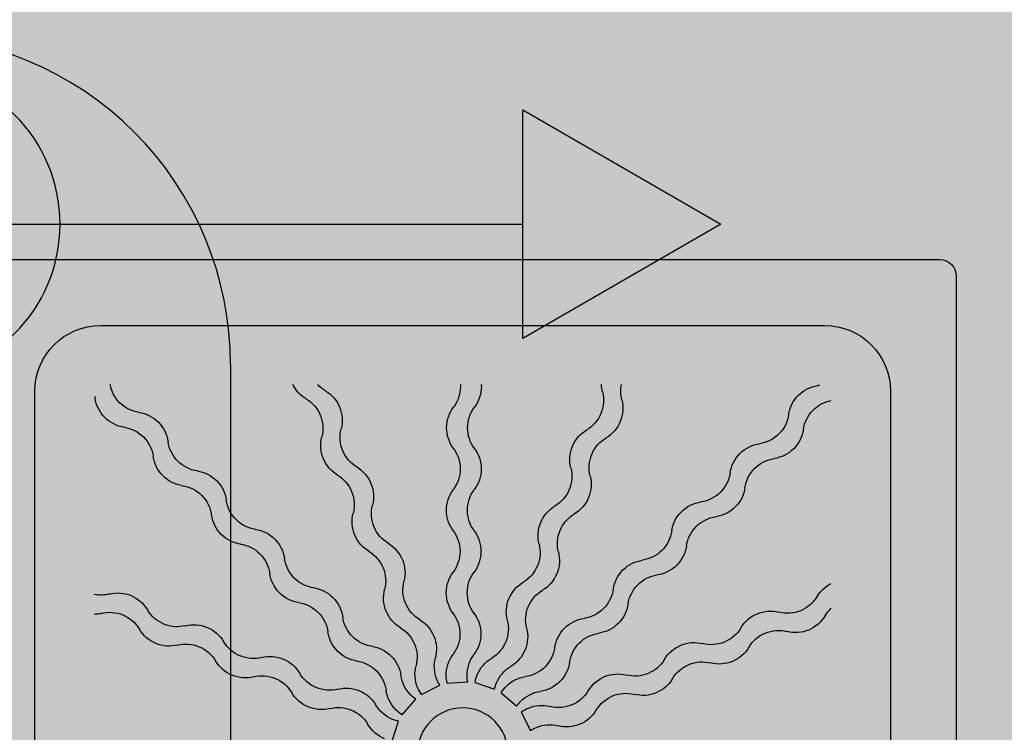
# Model space of a CAD drawing. Extents: x 80 to 849, y -469 to -298.
# Drawn here: x 100 to 100, y -359 to -359 of the extents above; entities that cross this region are included whole.
import ezdxf

# ---------------------------------------------------------------- set-up
doc = ezdxf.new("R2010")
doc.units = 0
doc.header["$LTSCALE"] = 0.2
doc.linetypes.add('HIDDEN2', pattern=[4.762499999999999, 3.175, -1.5875])
doc.linetypes.add('TRAÇO-2PTOS_P', pattern=[0.625, 0.25, -0.125, 0, -0.125, 0, -0.125])
doc.layers.get('0').update_dxf_attribs({"color": 6, "linetype": 'CONTINUOUS'})
for name, color, linetype in [('01', 1, 'CONTINUOUS'), ('AR-ID-PIS', 1, 'CONTINUOUS'), ('HATCH', 13, 'CONTINUOUS')]:
    doc.layers.add(name, color=color, linetype=linetype)

# ---------------------------------------------------------------- blocks, each defined once
blk = doc.blocks.new('ind-pis')
at = {"layer": 'AR-ID-PIS'}
h = blk.add_hatch(color=252, dxfattribs=at)
h.dxf.hatch_style = 1
edge = h.paths.add_edge_path()
edge.add_arc((0, 2.84e-14), 0.05, 0, 360)
for q in [(-0.1999999999989086, 1.42e-14), (0, -0.199523905414523)]:
    blk.add_line((0, 1.42e-14), q, dxfattribs=at)
for points in [[(-0.1999999999989086, 0.037089759019139), (-0.2642413470612155, 2.84e-14), (-0.1999999999989086, -0.0370897590191248)], [(-0.0370897590182722, -0.199523905414523), (0, -0.2637652524761478), (0.0370897590191817, -0.199523905414523)]]:
    blk.add_lwpolyline(points, close=True, dxfattribs=at)
blk.add_circle((0, 1.42e-14), 0.05, dxfattribs=at)
blk = doc.blocks.new('A$C29B145EC')
at = {"layer": '01', "color": 251, "ltscale": 10}
for p, q in [((-2.103661245200783e-09, 0.6883333394777083), (-2.103661245200783e-09, 0.01166667281097489)), ((0.6066666645629084, 0.6533333394776264), (0.0933333312295872, 0.6533333394776264)), ((0.04666666456341773, 0.6066666728110022), (0.04666666456341773, 0.09333333947768097)), ((0.3412921893577732, 0.3999973717794774), (0.327380410844853, 0.3954303570304774)), ((0.3228218683234445, 0.3928592148741927), (0.3117167817754307, 0.383316036271367)), ((0.3084891711469027, 0.3791961319594748), (0.3018814253218807, 0.3661296519361485)), ((0.3004761210468132, 0.3610882035528675), (0.2993716853461592, 0.3464876752444752)), ((0.3000026322615668, 0.3412921976056396), (0.3045696470098846, 0.3273804190931742)), ((0.307140789166624, 0.322821876571993), (0.3166839677696771, 0.3117167900232971)), ((0.320803872081342, 0.3084891793952238), (0.3338703521048956, 0.3018814335695197)), ((0.0933333312295872, 0.04666667281105674), (0.6066666645629084, 0.04666667281105674)), ((0.01166666456265375, 6.144432518340182e-09), (0.6883333312298419, 6.144432518340182e-09))]:
    blk.add_line(p, q, dxfattribs=at)
blk.add_circle((0.3499999978967026, 0.3500000061443416), 0.03208333333333334, dxfattribs=at)
for centre, radius, start, end in [((0.0933333312295872, 0.6066666728110022), 0.04666666666666668, 90, 180), ((0.1016521003675734, 0.6349274916123022), 0.0244772285834165, 259.2867779546675, 261.8121611417363), ((0.09468006294719089, 0.5864720525913754), 0.0244772285834165, 44.99999999999309, 81.8121611417363), ((0.2134002643642816, 0.6065000372703935), 0.0244772285834165, 345.6878388582591, 11.38853431747223), ((0.2271101284759425, 0.6121788489239179), 0.0244772285834165, 345.6878388582591, 358.0204555542907), ((0.09468006294719089, 0.5864720525913754), 0.0244772285834165, 8.187838858258663, 44.99999999999309), ((0.2608857390878256, 0.5945993924082131), 0.0244772285834165, 165.6878388582622, 202.5000000000163), ((0.2745956031994865, 0.6002782040617376), 0.0244772285834165, 165.6878388582622, 202.5000000000163), ((0.1003333312301038, 0.5996666728109403), 0.01166666666666667, 178.158050102356, 180), ((0.08418698723562557, 0.5759789768800374), 0.0244772285834165, 44.99999999999309, 79.44027592645611), ((0.08418698723562557, 0.5759789768800374), 0.0244772285834165, 8.187838858258663, 44.99999999999309), ((0.1431051007584756, 0.5936491948342564), 0.0244772285834165, 188.1878388582587, 224.9999999999931), ((0.2745956031994865, 0.6002782040617376), 0.0244772285834165, 202.5000000000133, 239.312161141743), ((0.1326120250469103, 0.5831561191229184), 0.0244772285834165, 188.1878388582587, 224.9999999999931), ((0.2608857390878256, 0.5945993924079858), 0.0244772285834165, 202.5000000000133, 239.312161141743), ((0.1431051007584756, 0.5936491948342564), 0.0244772285834165, 224.9999999999931, 261.8121611417363), ((0.2359013226932802, 0.5525004872687305), 0.0244772285834165, 22.50000000001325, 59.31216114174304), ((0.2496111868058506, 0.5581792989222549), 0.0244772285834165, 22.50000000001325, 59.31216114174304), ((0.1326120250469103, 0.5831561191229184), 0.0244772285834165, 224.9999999999931, 261.8121611417363), ((0.1361330633380931, 0.5451937558133295), 0.0244772285834165, 44.99999999999309, 81.8121611417363), ((0.2496111868058506, 0.5581792989222549), 0.0244772285834165, 345.6878388582591, 22.50000000001325), ((0.1256399876265277, 0.5347006801019916), 0.0244772285834165, 44.99999999999309, 81.8121611417363), ((0.1361330633380931, 0.5451937558133295), 0.0244772285834165, 8.187838858258663, 44.99999999999309), ((0.2359013226932802, 0.5525004872687305), 0.0244772285834165, 345.6878388582591, 22.50000000001325), ((0.1256399876265277, 0.5347006801019916), 0.0244772285834165, 8.187838858258663, 44.99999999999309), ((0.2970966615293946, 0.5462786540598472), 0.0244772285834165, 165.6878388582622, 202.5000000000163), ((0.1845581011493778, 0.5523708980559832), 0.0244772285834165, 188.1878388582587, 224.9999999999931), ((0.2833867974168243, 0.5405998424063228), 0.0244772285834165, 165.6878388582622, 202.5000000000163), ((0.1740650254387219, 0.5418778223446452), 0.0244772285834165, 188.1878388582587, 224.9999999999931), ((0.1845581011493778, 0.5523708980559832), 0.0244772285834165, 224.9999999999931, 261.8121611417363), ((0.2833867974168243, 0.5405998424063228), 0.0244772285834165, 202.5000000000133, 239.312161141743), ((0.2970966615293946, 0.5462786540598472), 0.0244772285834165, 202.5000000000133, 239.312161141743), ((0.1740650254387219, 0.5418778223446452), 0.0244772285834165, 224.9999999999931, 261.8121611417363), ((0.1775860637289952, 0.5039154590352837), 0.0244772285834165, 44.99999999999309, 81.8121611417363), ((0.2721122451348492, 0.5041797489205919), 0.0244772285834165, 22.50000000001325, 59.31216114174304), ((0.1670929880174299, 0.4934223833239457), 0.0244772285834165, 44.99999999999309, 81.8121611417363), ((0.1775860637289952, 0.5039154590352837), 0.0244772285834165, 8.187838858258663, 44.99999999999309), ((0.2584023810231884, 0.4985009372670675), 0.0244772285834165, 22.50000000001325, 59.31216114174304), ((0.1670929880174299, 0.4934223833239457), 0.0244772285834165, 8.187838858258663, 44.99999999999309), ((0.2721122451348492, 0.5041797489205919), 0.0244772285834165, 345.6878388582591, 22.50000000001325), ((0.2260111015411894, 0.5110926012779373), 0.0244772285834165, 188.1878388582587, 224.9999999999931), ((0.2584023810231884, 0.4985009372670675), 0.0244772285834165, 345.6878388582591, 22.50000000001325), ((0.2155180258296241, 0.5005995255665994), 0.0244772285834165, 188.1878388582587, 224.9999999999931), ((0.3195977198583932, 0.4922791040581842), 0.0244772285834165, 165.6878388582622, 202.5000000000163), ((0.2260111015411894, 0.5110926012779373), 0.0244772285834165, 224.9999999999931, 261.8121611417363), ((0.3058878557467324, 0.4866002924046597), 0.0244772285834165, 165.6878388582622, 202.5000000000163), ((0.2155180258296241, 0.5005995255665994), 0.0244772285834165, 224.9999999999931, 261.8121611417363), ((0.2190390641198974, 0.4626371622572378), 0.0244772285834165, 44.99999999999309, 81.8121611417363), ((0.3195977198583932, 0.4922791040581842), 0.0244772285834165, 202.5000000000133, 239.312161141743), ((0.2085459884083321, 0.4521440865458999), 0.0244772285834165, 44.99999999999309, 81.8121611417363), ((0.2190390641198974, 0.4626371622572378), 0.0244772285834165, 8.187838858258663, 44.99999999999309), ((0.3058878557467324, 0.4866002924046597), 0.0244772285834165, 202.5000000000133, 239.312161141743), ((0.07771530027730478, 0.4484921837514548), 0.0244772285834165, 30.68783885823412, 63.42234724221059), ((0.2085459884083321, 0.4521440865458999), 0.0244772285834165, 8.187838858258663, 44.99999999999309), ((0.2946133034638478, 0.4501801989187015), 0.0244772285834165, 22.50000000001325, 59.31216114174304), ((0.1197076281450791, 0.4736544582536908), 0.0244772285834165, 210.6878388582342, 247.4999999999809), ((0.2674641019320916, 0.4698143044998915), 0.0244772285834165, 188.1878388582587, 224.9999999999931), ((0.280903439352187, 0.4445013872651771), 0.0244772285834165, 22.50000000001325, 59.31216114174304), ((0.2569710262205263, 0.4593212287885535), 0.0244772285834165, 188.1878388582587, 224.9999999999931), ((0.280903439352187, 0.4445013872651771), 0.0244772285834165, 345.6878388582591, 22.50000000001325), ((0.2946133034638478, 0.4501801989187015), 0.0244772285834165, 345.6878388582591, 22.50000000001325), ((0.07203648862378031, 0.4347823196393392), 0.0244772285834165, 30.68783885823412, 47.20211884271995), ((0.1140288164915546, 0.4599445941415752), 0.0244772285834165, 210.6878388582342, 247.4999999999809), ((0.1197076281450791, 0.4736544582536908), 0.0244772285834165, 247.4999999999809, 284.312161141737), ((0.1318093991931164, 0.4262193866926509), 0.0244772285834165, 67.49999999998096, 104.312161141737), ((0.1318093991931164, 0.4262193866926509), 0.0244772285834165, 30.68783885823412, 67.49999999998096), ((0.2674641019320916, 0.4698143044998915), 0.0244772285834165, 224.9999999999931, 261.8121611417363), ((0.2569710262205263, 0.4593212287885535), 0.0244772285834165, 224.9999999999931, 261.8121611417363), ((0.2604920645107995, 0.421358865479192), 0.0244772285834165, 44.99999999999309, 81.8121611417363), ((0.3420987781883014, 0.4382795540565212), 0.0244772285834165, 165.6878388582622, 202.5000000000163), ((0.1140288164915546, 0.4599445941415752), 0.0244772285834165, 247.4999999999809, 284.312161141737), ((0.1261305875395919, 0.4125095225805353), 0.0244772285834165, 67.49999999998096, 104.312161141737), ((0.1261305875395919, 0.4125095225805353), 0.0244772285834165, 30.68783885823412, 67.49999999998096), ((0.1738017270608907, 0.4513816611948869), 0.0244772285834165, 210.6878388582342, 247.4999999999809), ((0.2499989888001437, 0.410865789767854), 0.0244772285834165, 44.99999999999309, 81.8121611417363), ((0.2604920645107995, 0.421358865479192), 0.0244772285834165, 8.187838858258663, 44.99999999999309), ((0.328388914075731, 0.4326007424029967), 0.0244772285834165, 165.6878388582622, 202.5000000000163), ((0.1738017270608907, 0.4513816611948869), 0.0244772285834165, 247.4999999999809, 284.312161141737), ((0.185903498108928, 0.4039465896340744), 0.0244772285834165, 67.49999999998096, 104.312161141737), ((0.185903498108928, 0.4039465896340744), 0.0244772285834165, 30.68783885823412, 67.49999999998096), ((0.2499989888001437, 0.410865789767854), 0.0244772285834165, 8.187838858258663, 44.99999999999309), ((0.3420987781883014, 0.4382795540565212), 0.0244772285834165, 202.5000000000133, 239.312161141743), ((0.1681229154073662, 0.4376717970829986), 0.0244772285834165, 210.6878388582342, 247.4999999999809), ((0.3089171023229937, 0.4285360077218456), 0.0244772285834165, 188.1878388582587, 224.9999999999931), ((0.328388914075731, 0.4326007424029967), 0.0244772285834165, 202.5000000000133, 239.312161141743), ((0.1681229154073662, 0.4376717970829986), 0.0244772285834165, 247.4999999999809, 284.312161141737), ((0.1802246864554036, 0.3902367255219588), 0.0244772285834165, 67.49999999998096, 104.312161141737), ((0.1802246864554036, 0.3902367255219588), 0.0244772285834165, 30.68783885823412, 67.49999999998096), ((0.2278958259757928, 0.4291088641363103), 0.0244772285834165, 210.6878388582342, 247.4999999999809), ((0.2984240266114284, 0.4180429320105077), 0.0244772285834165, 188.1878388582587, 224.9999999999931), ((0.317114361793756, 0.3961806489170385), 0.0244772285834165, 22.50000000001325, 59.31216114174304), ((0.2278958259757928, 0.4291088641363103), 0.0244772285834165, 247.4999999999809, 284.312161141737), ((0.2399975970247397, 0.3816737925752705), 0.0244772285834165, 67.49999999998096, 104.312161141737), ((0.3089171023229937, 0.4285360077218456), 0.0244772285834165, 224.9999999999931, 261.8121611417363), ((0.3034044976811856, 0.3905018372635141), 0.0244772285834165, 22.50000000001325, 59.31216114174304), ((0.2222170143231779, 0.4153990000241947), 0.0244772285834165, 210.6878388582342, 247.4999999999809), ((0.2399975970247397, 0.3816737925752705), 0.0244772285834165, 30.68783885823412, 67.49999999998096), ((0.2984240266114284, 0.4180429320105077), 0.0244772285834165, 224.9999999999931, 261.8121611417363), ((0.3019450649026112, 0.3800805687009188), 0.0244772285834165, 44.99999999999309, 81.8121611417363), ((0.3034044976811856, 0.3905018372635141), 0.0244772285834165, 11.6159856571809, 22.50000000001325), ((0.2222170143231779, 0.4153990000241947), 0.0244772285834165, 247.4999999999809, 284.312161141737), ((0.2343187853712152, 0.3679639284631548), 0.0244772285834165, 67.49999999998096, 104.312161141737), ((0.2819899248916045, 0.4068360670775064), 0.0244772285834165, 210.6878388582342, 247.4999999999809), ((0.2914519891910459, 0.3695874929895808), 0.0244772285834165, 44.99999999999309, 81.8121611417363), ((0.3019450649026112, 0.3800805687009188), 0.0244772285834165, 31.47071018290123, 44.99999999999309), ((0.2343187853712152, 0.3679639284631548), 0.0244772285834165, 30.68783885823412, 67.49999999998096), ((0.2819899248916045, 0.4068360670775064), 0.0244772285834165, 247.4999999999809, 284.312161141737), ((0.2914519891910459, 0.3695874929895808), 0.0244772285834165, 34.11598565719506, 44.99999999999309), ((0.27631111323808, 0.3931262029656182), 0.0244772285834165, 210.6878388582342, 247.4999999999809), ((0.2940916959405513, 0.3594009955166939), 0.0244772285834165, 67.49999999998096, 104.312161141737), ((0.2940916959405513, 0.3594009955166939), 0.0244772285834165, 53.97071018289141, 67.49999999998096), ((0.27631111323808, 0.3931262029656182), 0.0244772285834165, 247.4999999999809, 284.312161141737), ((0.2884128842870268, 0.3456911314045783), 0.0244772285834165, 67.49999999998096, 104.312161141737), ((0.2884128842870268, 0.3456911314045783), 0.0244772285834165, 56.61598565717128, 67.49999999998096), ((0.08991708082885452, 0.3761127490480476), 0.0244772285834165, 270, 306.812161141719), ((0.1192502754065572, 0.3369196045920262), 0.0244772285834165, 90, 126.812161141719), ((0.1192502754065572, 0.3369196045920262), 0.0244772285834165, 53.18783885828103, 90), ((0.1484169420737089, 0.3762362831574819), 0.0244772285834165, 233.187838858281, 270), ((0.1484169420737089, 0.3762362831574819), 0.0244772285834165, 270, 306.812161141719), ((0.1777501366514116, 0.3370431387014605), 0.0244772285834165, 90, 126.812161141719), ((0.1777501366514116, 0.3370431387014605), 0.0244772285834165, 53.18783885828103, 90), ((0.2069168033185633, 0.3763598172669163), 0.0244772285834165, 233.187838858281, 270), ((0.2069168033185633, 0.3763598172669163), 0.0244772285834165, 270, 306.812161141719), ((0.236249997896266, 0.3371666728108949), 0.0244772285834165, 90, 126.812161141719), ((0.236249997896266, 0.3371666728108949), 0.0244772285834165, 53.18783885828103, 90), ((0.2654166645634177, 0.3764833513763506), 0.0244772285834165, 233.187838858281, 270), ((0.2654166645634177, 0.3764833513763506), 0.0244772285834165, 270, 306.812161141719), ((0.2947498591411204, 0.3372902069205566), 0.0244772285834165, 90, 126.812161141719), ((0.2947498591411204, 0.3372902069205566), 0.0244772285834165, 76.4707101829064, 90), ((0.08991708082885452, 0.3761127490480476), 0.0244772285834165, 267.0717774673113, 270), ((0.1192502754065572, 0.3220801546100347), 0.0244772285834165, 90, 126.812161141719), ((0.1192502754065572, 0.3220801546100347), 0.0244772285834165, 53.18783885828103, 90), ((0.1777501366514116, 0.322203688719469), 0.0244772285834165, 90, 126.812161141719), ((0.1777501366514116, 0.322203688719469), 0.0244772285834165, 53.18783885828103, 90), ((0.236249997896266, 0.3223272228289034), 0.0244772285834165, 90, 126.812161141719), ((0.236249997896266, 0.3223272228289034), 0.0244772285834165, 53.18783885828103, 90), ((0.2947498591411204, 0.3224507569385651), 0.0244772285834165, 90, 126.812161141719), ((0.2947498591411204, 0.3224507569385651), 0.0244772285834165, 79.11598565718255, 90), ((0.08991708082885452, 0.3612732990660561), 0.0244772285834165, 267.0717774673113, 270), ((0.08991708082885452, 0.3612732990660561), 0.0244772285834165, 270, 306.812161141719), ((0.1484169420737089, 0.3613968331754904), 0.0244772285834165, 233.187838858281, 270), ((0.1484169420737089, 0.3613968331754904), 0.0244772285834165, 270, 306.812161141719), ((0.2069168033185633, 0.3615203672849248), 0.0244772285834165, 233.187838858281, 270), ((0.2069168033185633, 0.3615203672849248), 0.0244772285834165, 270, 306.812161141719), ((0.2654166645634177, 0.3616439013943591), 0.0244772285834165, 233.187838858281, 270), ((0.2654166645634177, 0.3616439013943591), 0.0244772285834165, 270, 306.812161141719), ((0.3038193551237782, 0.3171143700416224), 0.0244772285834165, 112.5000000000191, 149.3121611417659), ((0.3038193551237782, 0.3171143700416224), 0.0244772285834165, 98.97071018289479, 112.5000000000191), ((0.2617204499838408, 0.342098786435713), 0.0244772285834165, 292.5000000000191, 329.3121611417658), ((0.3094981667773027, 0.3034045059295067), 0.0244772285834165, 112.5000000000191, 149.3121611417659), ((0.3094981667773027, 0.3034045059295067), 0.0244772285834165, 101.6159856571586, 112.5000000000191), ((0.3199194353401253, 0.3019450731502502), 0.0244772285834165, 121.4707101829443, 135.0000000000069), ((0.2498198051216605, 0.294613311712169), 0.0244772285834165, 112.5000000000191, 149.3121611417659), ((0.2498198051216605, 0.294613311712169), 0.0244772285834165, 75.687838858263, 112.5000000000191), ((0.2617204499838408, 0.342098786435713), 0.0244772285834165, 255.687838858263, 292.5000000000191), ((0.2673992616373653, 0.3283889223238248), 0.0244772285834165, 292.5000000000191, 329.3121611417658), ((0.3199194353401253, 0.3019450731502502), 0.0244772285834165, 135.0000000000069, 171.8121611417413), ((0.3304125110507812, 0.2914519974389123), 0.0244772285834165, 135.0000000000069, 171.8121611417413), ((0.3304125110507812, 0.2914519974389123), 0.0244772285834165, 124.1159856572067, 135.0000000000069), ((0.3405990085238955, 0.2940917041881903), 0.0244772285834165, 143.9707101829091, 157.4999999999868), ((0.2077208999826325, 0.319597728106487), 0.0244772285834165, 292.5000000000191, 329.3121611417658), ((0.2554986167751849, 0.2809034476000534), 0.0244772285834165, 112.5000000000191, 149.3121611417659), ((0.2554986167751849, 0.2809034476000534), 0.0244772285834165, 75.687838858263, 112.5000000000191), ((0.2673992616373653, 0.3283889223238248), 0.0244772285834165, 255.687838858263, 292.5000000000191), ((0.2714639963187437, 0.3089171105710875), 0.0244772285834165, 315.0000000000069, 351.8121611417413), ((0.3405990085238955, 0.2940917041881903), 0.0244772285834165, 157.4999999999837, 194.3121611417377), ((0.3543088726364658, 0.2884128925346658), 0.0244772285834165, 146.6159856571812, 157.4999999999868), ((0.1958202551204522, 0.272112253382943), 0.0244772285834165, 112.5000000000191, 149.3121611417659), ((0.1958202551204522, 0.272112253382943), 0.0244772285834165, 75.687838858263, 112.5000000000191), ((0.2077208999826325, 0.319597728106487), 0.0244772285834165, 255.687838858263, 292.5000000000191), ((0.213399711636157, 0.3058878639943714), 0.0244772285834165, 292.5000000000191, 329.3121611417658), ((0.2819570720303091, 0.2984240348597496), 0.0244772285834165, 315.0000000000069, 351.8121611417413), ((0.3543088726364658, 0.2884128925346658), 0.0244772285834165, 157.4999999999837, 194.3121611417377), ((0.2714639963187437, 0.3089171105710875), 0.0244772285834165, 278.1878388582637, 315.0000000000069), ((0.2931639369635377, 0.2819899331399256), 0.0244772285834165, 337.4999999999837, 14.31216114173774), ((0.1537213499805148, 0.297096669777261), 0.0244772285834165, 292.5000000000191, 329.3121611417658), ((0.2014990667739767, 0.2584023892708274), 0.0244772285834165, 112.5000000000191, 149.3121611417659), ((0.2014990667739767, 0.2584023892708274), 0.0244772285834165, 75.687838858263, 112.5000000000191), ((0.213399711636157, 0.3058878639943714), 0.0244772285834165, 255.687838858263, 292.5000000000191), ((0.2786411385613974, 0.2604920727591207), 0.0244772285834165, 98.18783885826372, 135.0000000000069), ((0.2819570720303091, 0.2984240348597496), 0.0244772285834165, 278.1878388582637, 315.0000000000069), ((0.3068738010751986, 0.2763111214864011), 0.0244772285834165, 337.4999999999837, 14.31216114173774), ((0.1418207051183344, 0.249611195053717), 0.0244772285834165, 75.687838858263, 112.5000000000191), ((0.1537213499805148, 0.297096669777261), 0.0244772285834165, 255.687838858263, 292.5000000000191), ((0.2786411385613974, 0.2604920727591207), 0.0244772285834165, 135.0000000000069, 171.8121611417413), ((0.2891342142729627, 0.2499989970477827), 0.0244772285834165, 98.18783885826372, 135.0000000000069), ((0.2931639369635377, 0.2819899331399256), 0.0244772285834165, 300.687838858257, 337.4999999999867), ((0.1418207051183344, 0.249611195053717), 0.0244772285834165, 112.5000000000191, 149.3121611417659), ((0.1594001616340393, 0.2833868056651454), 0.0244772285834165, 292.5000000000191, 329.3121611417658), ((0.2891342142729627, 0.2499989970477827), 0.0244772285834165, 135.0000000000069, 171.8121611417413), ((0.3068738010751986, 0.2763111214864011), 0.0244772285834165, 300.687838858257, 337.4999999999867), ((0.09972179997930652, 0.274595611448035), 0.0244772285834165, 292.5000000000191, 329.3121611417658), ((0.1474995167718589, 0.2359013309416014), 0.0244772285834165, 112.5000000000191, 149.3121611417659), ((0.1474995167718589, 0.2359013309416014), 0.0244772285834165, 75.687838858263, 112.5000000000191), ((0.1594001616340393, 0.2833868056651454), 0.0244772285834165, 255.687838858263, 292.5000000000191), ((0.2301856995409253, 0.267464110179958), 0.0244772285834165, 315.0000000000069, 351.8121611417413), ((0.3183262114653189, 0.2399976052726061), 0.0244772285834165, 120.687838858257, 157.4999999999868), ((0.08782115511712618, 0.2271101367242636), 0.0244772285834165, 75.687838858263, 88.02045555429801), ((0.09972179997930652, 0.274595611448035), 0.0244772285834165, 255.687838858263, 292.5000000000191), ((0.2406787752524906, 0.25697103446862), 0.0244772285834165, 315.0000000000069, 351.8121611417413), ((0.3320360755778893, 0.2343187936190816), 0.0244772285834165, 120.687838858257, 157.4999999999868), ((0.105400611632831, 0.2608857473359194), 0.0244772285834165, 292.5000000000191, 329.3121611417658), ((0.2301856995409253, 0.267464110179958), 0.0244772285834165, 278.1878388582637, 315.0000000000069), ((0.3183262114653189, 0.2399976052726061), 0.0244772285834165, 157.4999999999837, 194.3121611417377), ((0.09349996677065064, 0.213400272612148), 0.0244772285834165, 75.687838858263, 101.3885343174984), ((0.105400611632831, 0.2608857473359194), 0.0244772285834165, 255.687838858263, 292.5000000000191), ((0.2373628417835789, 0.2190390723679911), 0.0244772285834165, 98.18783885826372, 135.0000000000069), ((0.2406787752524906, 0.25697103446862), 0.0244772285834165, 278.1878388582637, 315.0000000000069), ((0.3320360755778893, 0.2343187936190816), 0.0244772285834165, 157.4999999999837, 194.3121611417377), ((0.2373628417835789, 0.2190390723679911), 0.0244772285834165, 135.0000000000069, 171.8121611417413), ((0.2478559174951442, 0.2085459966566532), 0.0244772285834165, 98.18783885826372, 135.0000000000069), ((0.2708911399040517, 0.2278958342243413), 0.0244772285834165, 337.4999999999837, 14.31216114173774), ((0.2478559174951442, 0.2085459966566532), 0.0244772285834165, 135.0000000000069, 171.8121611417413), ((0.284601004016622, 0.2222170225708169), 0.0244772285834165, 337.4999999999837, 14.31216114173774), ((0.1889074027621973, 0.2260111097888284), 0.0244772285834165, 315.0000000000069, 351.8121611417413), ((0.2708911399040517, 0.2278958342243413), 0.0244772285834165, 300.687838858257, 337.4999999999867), ((0.1994004784737626, 0.2155180340774905), 0.0244772285834165, 315.0000000000069, 351.8121611417413), ((0.284601004016622, 0.2222170225708169), 0.0244772285834165, 300.687838858257, 337.4999999999867), ((0.1889074027621973, 0.2260111097888284), 0.0244772285834165, 278.1878388582637, 315.0000000000069), ((0.2960534144067424, 0.1859035063567944), 0.0244772285834165, 120.687838858257, 157.4999999999868), ((0.1960845450057604, 0.1775860719768616), 0.0244772285834165, 98.18783885826372, 135.0000000000069), ((0.1994004784737626, 0.2155180340774905), 0.0244772285834165, 278.1878388582637, 315.0000000000069), ((0.3097632785184032, 0.18022469470327), 0.0244772285834165, 120.687838858257, 157.4999999999868), ((0.1960845450057604, 0.1775860719768616), 0.0244772285834165, 135.0000000000069, 171.8121611417413), ((0.2065776207164163, 0.1670929962655237), 0.0244772285834165, 98.18783885826372, 135.0000000000069), ((0.2960534144067424, 0.1859035063567944), 0.0244772285834165, 157.4999999999837, 194.3121611417377), ((0.3097632785184032, 0.18022469470327), 0.0244772285834165, 157.4999999999837, 194.3121611417377), ((0.2065776207164163, 0.1670929962655237), 0.0244772285834165, 135.0000000000069, 171.8121611417413), ((0.1476291059843788, 0.1845581093976989), 0.0244772285834165, 315.0000000000069, 351.8121611417413), ((0.2486183428454751, 0.1738017353085297), 0.0244772285834165, 337.4999999999837, 14.31216114173774), ((0.1581221816959442, 0.1740650336863609), 0.0244772285834165, 315.0000000000069, 351.8121611417413), ((0.2623282069580455, 0.1681229236550053), 0.0244772285834165, 337.4999999999837, 14.31216114173774), ((0.1476291059843788, 0.1845581093976989), 0.0244772285834165, 278.1878388582637, 315.0000000000069), ((0.2486183428454751, 0.1738017353085297), 0.0244772285834165, 300.687838858257, 337.4999999999867), ((0.1548062482270325, 0.1361330715857321), 0.0244772285834165, 98.18783885826372, 135.0000000000069), ((0.1581221816959442, 0.1740650336863609), 0.0244772285834165, 278.1878388582637, 315.0000000000069), ((0.2623282069580455, 0.1681229236550053), 0.0244772285834165, 300.687838858257, 337.4999999999867), ((0.1548062482270325, 0.1361330715857321), 0.0244772285834165, 135.0000000000069, 171.8121611417413), ((0.1652993239385978, 0.1256399958743941), 0.0244772285834165, 98.18783885826372, 135.0000000000069), ((0.2737806173481658, 0.1318094074409828), 0.0244772285834165, 120.687838858257, 157.4999999999868), ((0.2874904814598267, 0.1261305957874583), 0.0244772285834165, 120.687838858257, 157.4999999999868), ((0.1652993239385978, 0.1256399958743941), 0.0244772285834165, 135.0000000000069, 171.8121611417413), ((0.2737806173481658, 0.1318094074409828), 0.0244772285834165, 157.4999999999837, 194.3121611417377), ((0.1063508092065604, 0.1431051090067967), 0.0244772285834165, 315.0000000000069, 351.8121611417413), ((0.2874904814598267, 0.1261305957874583), 0.0244772285834165, 157.4999999999837, 194.3121611417377), ((0.1063508092065604, 0.1431051090067967), 0.0244772285834165, 278.1878388582637, 315.0000000000069), ((0.1168438849181257, 0.1326120332952314), 0.0244772285834165, 315.0000000000069, 351.8121611417413), ((0.2263455457868986, 0.1197076363927181), 0.0244772285834165, 337.4999999999837, 14.31216114173774), ((0.113527951449214, 0.0946800711948299), 0.0244772285834165, 98.18783885826372, 135.0000000000069), ((0.2400554098994689, 0.1140288247391936), 0.0244772285834165, 337.4999999999837, 14.31216114173774), ((0.113527951449214, 0.0946800711948299), 0.0244772285834165, 135.0000000000069, 171.8121611417413), ((0.1168438849181257, 0.1326120332952314), 0.0244772285834165, 278.1878388582637, 315.0000000000069), ((0.1240210271607793, 0.08418699548326458), 0.0244772285834165, 98.18783885826372, 135.0000000000069), ((0.2263455457868986, 0.1197076363927181), 0.0244772285834165, 300.687838858257, 337.4999999999867), ((0.0650725124287419, 0.1016521086156672), 0.0244772285834165, 349.2867779546649, 351.8121611417413), ((0.1240210271607793, 0.08418699548326458), 0.0244772285834165, 135.0000000000069, 169.4402759264441), ((0.2515078202895893, 0.07771530852517117), 0.0244772285834165, 120.687838858257, 153.4223472422048), ((0.2400554098994689, 0.1140288247391936), 0.0244772285834165, 300.687838858257, 337.4999999999867), ((0.0933333312295872, 0.09333333947768097), 0.04666666666666668, 180, 270), ((0.2652176844012502, 0.0720364968716467), 0.0244772285834165, 120.687838858257, 137.2021188426925), ((0.01166666456265375, 0.01166667281097489), 0.01166666666666667, 180, 270)]:
    blk.add_arc(centre, radius, start, end, dxfattribs=at)

msp = doc.modelspace()

# ---------------------------------------------------------------- hatches: boundary and pattern name
at = {"ltscale": 10}
h = msp.add_hatch(dxfattribs=at)
h.set_pattern_fill('AR-SAND', color=252, scale=0.001, style=0)
h.set_pattern_definition([(37.50000000000001, (-184.157719142324, -8.211854450637475), (-0.001600031295984046, 0.04894132373293424), [0, -0.038608, 0, -0.04318, 0, -0.041275]), (7.499999999999999, (-184.157719142324, -8.211854450637475), (0.04495232831380026, 0.07168251005683543), [0, -0.020828, 0, -0.034798, 0, -0.013335]), (327.5, (-184.1889611423239, -8.211854450637475), (0.0790992370241458, 0.0001437184678545691), [0, -0.0127, 0, -0.04572, 0, -0.05969]), (317.5, (-184.1889611423239, -8.211854450637475), (0.07635564524722972, 0.02229293232572162), [0, -0.00635, 0, -0.029972, 0, -0.03429])])
edge = h.paths.add_edge_path()
edge.add_line((99.8709940297378, -358.8996132471163), (99.87099402975714, -358.5650751273928))
edge.add_line((99.87099402975714, -358.5650751273928), (99.92099402973588, -358.5650751273807))
edge.add_line((99.92099402973588, -358.5650751273807), (100.4209940297374, -358.5650751273272))
edge.add_line((100.4209940297374, -358.5650751273272), (100.4209940297379, -361.4183465250592))
edge.add_arc((100.3709088397898, -361.4148694606649), 0.05020573900403268, 270.09722049557416, 356.02872655289, ccw=False)
edge.add_line((100.3709940297379, -361.465075127393), (99.87099402973433, -361.465075127393))
edge.add_line((99.87099402973433, -361.465075127393), (99.8709940297378, -358.8996132471163))
edge = h.paths.add_edge_path(flags=16)
edge.add_arc((100.240373547835, -359.1253421972321), 0.2620084740992995, 184.1120725162001, 197.8447702721027)
edge.add_arc((100.1897409096306, -359.1416422119819), 0.2088167968143812, 197.8447702722335, 217.8543727453114)
edge.add_arc((100.1575877764571, -359.1666316463036), 0.1680946185746051, 217.8543727453045, 241.9443567269344)
edge.add_arc((100.1371250737356, -359.2050263929542), 0.1245873918986741, 241.9443567268574, 269.9999999999542)
edge.add_arc((100.1371250737354, -359.2050263929542), 0.1245873918986717, 270.0000000000458, 298.0556432731426)
edge.add_arc((100.116662371014, -359.1666316463036), 0.1680946185746037, 298.0556432730656, 322.1456272546955)
edge.add_arc((100.0845092378405, -359.1416422119819), 0.2088167968143761, 322.1456272546886, 342.1552297277664)
edge.add_arc((100.0338765996363, -359.1253421972315), 0.262008474099279, 342.1552297277519, 359.9999999999876)
edge.add_arc((100.0338765996363, -359.1253421972316), 0.2620084740992752, 1.243046815571547e-11, 17.84477027224816)
edge.add_arc((100.0845092378405, -359.1090421824811), 0.2088167968143812, 17.84477027223354, 37.85437274531142)
edge.add_arc((100.116662371014, -359.0840527481595), 0.1680946185746051, 37.85437274530451, 61.94435672693432)
edge.add_arc((100.1371250737356, -359.0456580015086), 0.1245873918983866, 61.94435672688318, 90.00000000003921)
edge.add_arc((100.1371250737355, -359.0456580015086), 0.1245873918983875, 89.99999999996079, 118.0556432731168)
edge.add_arc((100.1575877764571, -359.0840527481595), 0.1680946185746037, 118.0556432730657, 142.1456272546955)
edge.add_arc((100.1897409096306, -359.1090421824811), 0.2088167968143761, 142.1456272546886, 162.1552297277665)
edge.add_arc((100.2403735478298, -359.1253421972306), 0.2620084740942039, 162.1552297276296, 184.1120725166169)
edge = h.paths.add_edge_path(flags=16)
edge.add_arc((100.2398054147432, -359.7253416592729), 0.2620084740992995, 184.1120725162001, 197.8447702721027)
edge.add_arc((100.1891727765388, -359.7416416740228), 0.2088167968143812, 197.8447702722335, 217.8543727453114)
edge.add_arc((100.1570196433652, -359.7666311083444), 0.1680946185746051, 217.8543727453045, 241.9443567269344)
edge.add_arc((100.1365569406438, -359.8050258549951), 0.1245873918986741, 241.9443567268574, 269.9999999999542)
edge.add_arc((100.1365569406436, -359.8050258549951), 0.1245873918986717, 270.0000000000458, 298.0556432731426)
edge.add_arc((100.1160942379222, -359.7666311083444), 0.1680946185746037, 298.0556432730656, 322.1456272546955)
edge.add_arc((100.0839411047486, -359.7416416740228), 0.2088167968143761, 322.1456272546886, 342.1552297277664)
edge.add_arc((100.0333084665444, -359.7253416592723), 0.262008474099279, 342.1552297277519, 359.9999999999876)
edge.add_arc((100.0333084665444, -359.7253416592724), 0.2620084740992752, 1.243046815571547e-11, 17.84477027224816)
edge.add_arc((100.0839411047486, -359.709041644522), 0.2088167968143812, 17.84477027223354, 37.85437274531142)
edge.add_arc((100.1160942379222, -359.6840522102003), 0.1680946185746051, 37.85437274530451, 61.94435672693432)
edge.add_arc((100.1365569406438, -359.6456574635495), 0.1245873918983866, 61.94435672688318, 90.00000000003921)
edge.add_arc((100.1365569406436, -359.6456574635495), 0.1245873918983875, 89.99999999996079, 118.0556432731168)
edge.add_arc((100.1570196433652, -359.6840522102003), 0.1680946185746037, 118.0556432730657, 142.1456272546955)
edge.add_arc((100.1891727765388, -359.709041644522), 0.2088167968143761, 142.1456272546886, 162.1552297277665)
edge.add_arc((100.2398054147379, -359.7253416592714), 0.2620084740942039, 162.1552297276296, 184.1120725166169)
edge = h.paths.add_edge_path(flags=16)
edge.add_arc((100.2398054147432, -360.325341659273), 0.2620084740992995, 184.1120725162001, 197.8447702721027)
edge.add_arc((100.1891727765388, -360.3416416740228), 0.2088167968143812, 197.8447702722335, 217.8543727453114)
edge.add_arc((100.1570196433652, -360.3666311083444), 0.1680946185746051, 217.8543727453045, 241.9443567269344)
edge.add_arc((100.1365569406438, -360.4050258549951), 0.1245873918986741, 241.9443567268574, 269.9999999999542)
edge.add_arc((100.1365569406436, -360.4050258549951), 0.1245873918986717, 270.0000000000458, 298.0556432731426)
edge.add_arc((100.1160942379222, -360.3666311083444), 0.1680946185746037, 298.0556432730656, 322.1456272546955)
edge.add_arc((100.0839411047486, -360.3416416740228), 0.2088167968143761, 322.1456272546886, 342.1552297277664)
edge.add_arc((100.0333084665444, -360.3253416592723), 0.262008474099279, 342.1552297277519, 359.9999999999876)
edge.add_arc((100.0333084665444, -360.3253416592725), 0.2620084740992752, 1.243046815571547e-11, 17.84477027224816)
edge.add_arc((100.0839411047486, -360.309041644522), 0.2088167968143812, 17.84477027223354, 37.85437274531142)
edge.add_arc((100.1160942379222, -360.2840522102003), 0.1680946185746051, 37.85437274530451, 61.94435672693432)
edge.add_arc((100.1365569406438, -360.2456574635495), 0.1245873918983866, 61.94435672688318, 90.00000000003921)
edge.add_arc((100.1365569406436, -360.2456574635495), 0.1245873918983875, 89.99999999996079, 118.0556432731168)
edge.add_arc((100.1570196433652, -360.2840522102003), 0.1680946185746037, 118.0556432730657, 142.1456272546955)
edge.add_arc((100.1891727765388, -360.309041644522), 0.2088167968143761, 142.1456272546886, 162.1552297277665)
edge.add_arc((100.2398054147379, -360.3253416592714), 0.2620084740942039, 162.1552297276296, 184.1120725166169)
edge = h.paths.add_edge_path(flags=16)
edge.add_arc((100.2398054147432, -360.925341659273), 0.2620084740992995, 184.1120725162001, 197.8447702721027)
edge.add_arc((100.1891727765388, -360.9416416740228), 0.2088167968143812, 197.8447702722335, 217.8543727453114)
edge.add_arc((100.1570196433652, -360.9666311083445), 0.1680946185746051, 217.8543727453045, 241.9443567269344)
edge.add_arc((100.1365569406438, -361.0050258549951), 0.1245873918986741, 241.9443567268574, 269.9999999999542)
edge.add_arc((100.1365569406436, -361.0050258549951), 0.1245873918986717, 270.0000000000458, 298.0556432731426)
edge.add_arc((100.1160942379222, -360.9666311083445), 0.1680946185746037, 298.0556432730656, 322.1456272546955)
edge.add_arc((100.0839411047486, -360.9416416740228), 0.2088167968143761, 322.1456272546886, 342.1552297277664)
edge.add_arc((100.0333084665444, -360.9253416592724), 0.262008474099279, 342.1552297277519, 359.9999999999876)
edge.add_arc((100.0333084665444, -360.9253416592725), 0.2620084740992752, 1.243046815571547e-11, 17.84477027224816)
edge.add_arc((100.0839411047486, -360.909041644522), 0.2088167968143812, 17.84477027223354, 37.85437274531142)
edge.add_arc((100.1160942379222, -360.8840522102004), 0.1680946185746051, 37.85437274530451, 61.94435672693432)
edge.add_arc((100.1365569406438, -360.8456574635495), 0.1245873918983866, 61.94435672688318, 90.00000000003921)
edge.add_arc((100.1365569406436, -360.8456574635495), 0.1245873918983875, 89.99999999996079, 118.0556432731168)
edge.add_arc((100.1570196433652, -360.8840522102004), 0.1680946185746037, 118.0556432730657, 142.1456272546955)
edge.add_arc((100.1891727765388, -360.909041644522), 0.2088167968143761, 142.1456272546886, 162.1552297277665)
edge.add_arc((100.2398054147379, -360.9253416592715), 0.2620084740942039, 162.1552297276296, 184.1120725166169)

# ---------------------------------------------------------------- linework, layer by layer
at = {"layer": '01', "linetype": 'TRAÇO-2PTOS_P'}
msp.add_line((99.97099402973288, -358.6399405740555), (99.97099402973288, -358.799940574059), dxfattribs=at)
msp.add_arc((99.92099402973179, -358.6399405740573), 0.05000000000154614, 1.563306237032948e-09, 90.0000000020844, dxfattribs=at)

# ---------------------------------------------------------------- block references
at = {"layer": 'AR-ID-PIS', "xscale": -0.468662031960889, "yscale": 0.468662031960889, "zscale": 0.468662031960889}
msp.add_blockref('ind-pis', (99.92164876733689, -358.618583029918), dxfattribs=at)
at = {"layer": 'HATCH', "linetype": 'HIDDEN2', "ltscale": 0.5, "xscale": -0.2142857142856215, "yscale": 0.2142857142856215, "zscale": 0.2142857142856215, "rotation": 90}
msp.add_blockref('A$C29B145EC', (100.0812681434091, -358.6239587667457), dxfattribs=at)

doc.saveas('drawing.dxf')
